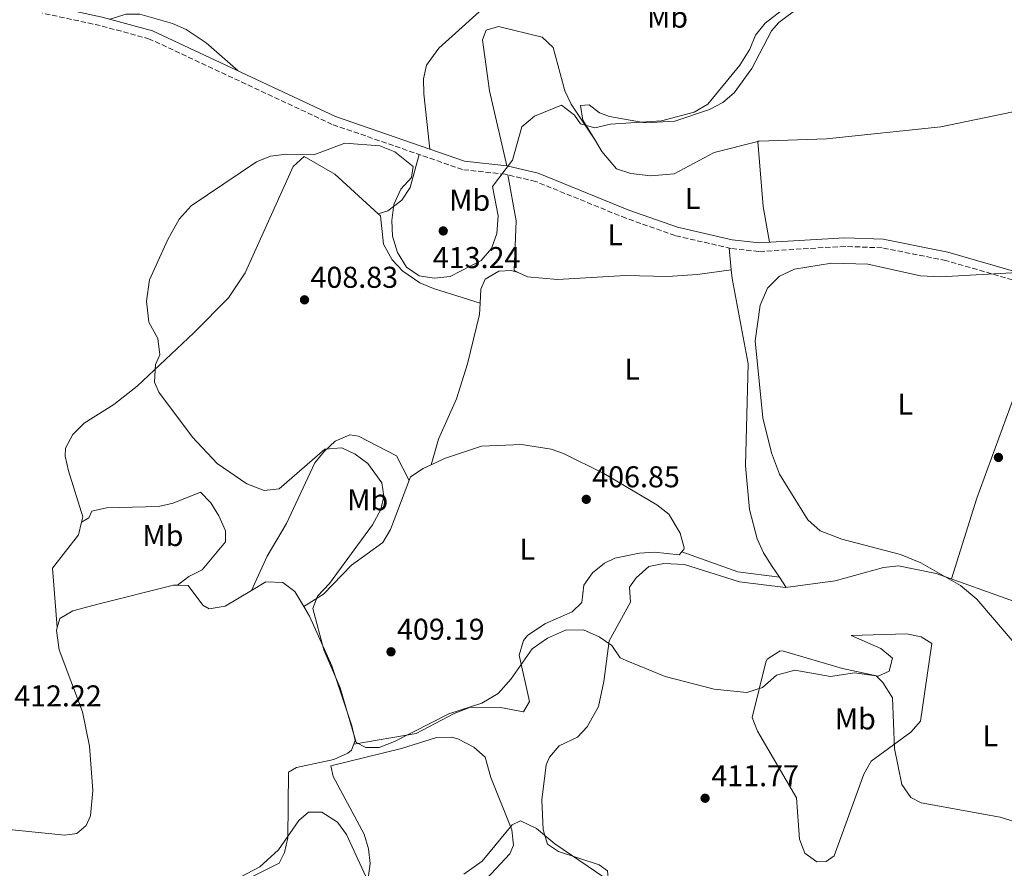
# Model space of a CAD drawing. Units: metres. Extents: x 601731 to 605212, y 4652830 to 4655193.
# Drawn here: x 603381 to 603709, y 4654148 to 4654430 of the extents above; entities that cross this region are included whole.
import ezdxf
from ezdxf.enums import TextEntityAlignment as Align

# ---------------------------------------------------------------- set-up
doc = ezdxf.new("R2010")
doc.units = ezdxf.units.M
doc.header["$MEASUREMENT"] = 0
doc.linetypes.add('DGN Style 3', pattern=[2.435890702152634, 1.739921930109024, -0.6959687720436097])
for name, color, linetype, lineweight in [('Camino', 7, 'DGN Style 3', 0), ('Cota de punto acotado terreno', 7, 'Continuous', 0), ('Curva de nivel intermedia', 30, 'Continuous', 0), ('Etiqueta de uso rústico', 92, 'Continuous', 0), ('Línea de cambio de uso (parcela vista)', 92, 'Continuous', 0), ('Margen derecho', 7, 'Continuous', 0), ('Punto acotado terreno (símbolo)', 7, 'Continuous', 0)]:
    doc.layers.add(name, color=color, linetype=linetype, lineweight=lineweight)
doc.styles.add('Style-Arial', font='arial.ttf')

# ---------------------------------------------------------------- blocks, each defined once
blk = doc.blocks.new('5PATER')
at = {"layer": 'Punto acotado terreno (símbolo)', "linetype": 'Continuous', "lineweight": 0}
h = blk.add_hatch(color=51, dxfattribs=at)
edge = h.paths.add_edge_path()
edge.add_ellipse((0, 0), major_axis=(-0.1095731443231308, -0.1110710700762829), ratio=0.9994222409660317, start_angle=0, end_angle=360)

msp = doc.modelspace()

# ---------------------------------------------------------------- linework, layer by layer
at = {"layer": 'Camino', "color": 7, "linetype": 'DGN Style 3', "lineweight": 0}
msp.add_polyline3d([(603723.3099999973, 4654340.5, 404.3099999999977), (603689.4600000001, 4654350.340000002, 405.6999999999972), (603668.219999999, 4654354.550000003, 406.0099999999947), (603655.9099999999, 4654355.050000001, 406.1499999999942), (603627.199999999, 4654353.340000001, 406.8300000000018), (603617.8899999994, 4654354.350000001, 407.050000000003), (603599.3900000011, 4654358.63, 407.6900000000023), (603582.9699999992, 4654364.420000004, 407.9199999999982), (603552.9499999986, 4654376.63, 409.0500000000029), (603542.85, 4654379.010000002, 409.5700000000071), (603528.6200000008, 4654380.600000001, 410.3899999999995), (603485.2800000006, 4654395.620000003, 410.5899999999966), (603424.5100000005, 4654424.02, 411.3999999999942), (603408.0799999975, 4654428.500000001, 412.3600000000006), (603388.8999999973, 4654432.620000001, 412.9499999999972)], dxfattribs=at)
at = {"layer": 'Curva de nivel intermedia', "color": 30, "linetype": 'Continuous', "lineweight": 0, "flags": 128}
for points, elevation in [([(603638.9500000017, 4654436.76), (603629.3600000005, 4654429.289999999)], 410.0000000000001), ([(603629.3600000005, 4654429.289999999), (603626.1500000006, 4654425.300000001), (603624.2700000008, 4654420.649999999), (603620.850000001, 4654415.32), (603610.2100000016, 4654402.339999998), (603605.700000001, 4654399.679999999), (603594.8600000005, 4654396.750000001), (603577.890000001, 4654395.66), (603572.6500000015, 4654394.529999998), (603567.9000000019, 4654395.81), (603565.8299999998, 4654398.699999999), (603561.600000001, 4654401.980000001), (603552.5199999993, 4654398.38), (603548.3500000007, 4654394.849999999), (603545.2599999994, 4654383.76), (603538.6299999999, 4654374.989999998), (603540.4800000007, 4654365.23), (603540.0000000001, 4654359.329999999), (603538.2099999997, 4654354.3), (603534.7899999999, 4654350.319999999), (603524.5599999995, 4654345.02), (603519.1600000014, 4654344.430000001), (603514.1799999992, 4654345.23), (603509.9900000006, 4654348.150000001), (603506.990000001, 4654353.02), (603505.3000000011, 4654358.399999999), (603505.0599999997, 4654363.619999998), (603505.8200000019, 4654368.980000001), (603508.150000001, 4654374.060000001), (603511.6900000015, 4654377.99), (603512.1600000008, 4654381.63), (603506.1500000005, 4654386.449999998), (603501.060000001, 4654388.5), (603489.4600000004, 4654389.350000001), (603479.1600000008, 4654385.51), (603470.0600000012, 4654385.76), (603464.6900000002, 4654385.09), (603460.0499999999, 4654383.119999998), (603438.3700000008, 4654368.58), (603434.360000001, 4654364.07), (603430.6200000015, 4654357.319999999), (603424.5199999994, 4654343.899999999), (603423.5200000004, 4654336.859999998), (603424.2900000014, 4654329.850000001), (603427.2900000011, 4654324.449999999), (603427.8900000001, 4654318.970000001), (603426.4599999996, 4654315.77), (603426.1199999999, 4654309.829999999), (603427.6100000007, 4654306.500000001), (603438.7300000007, 4654291.59), (603446.9800000008, 4654282.800000001), (603456.8800000004, 4654276.02), (603462.6800000007, 4654273.8), (603467.6300000016, 4654274.439999999), (603482.7600000015, 4654287.570000002), (603488.4500000001, 4654288.009999999), (603492.9200000005, 4654285.960000002), (603497.1100000015, 4654282.859999999), (603501.7699999996, 4654276.359999999), (603502.4800000003, 4654271.980000001), (603501.440000001, 4654267.57), (603498.6900000017, 4654262.420000001), (603484.3300000007, 4654242.960000001), (603480.3699999999, 4654238.73), (603478.8600000012, 4654234.590000001), (603482.5100000012, 4654220.890000001), (603487.9200000004, 4654208.220000001), (603493.1999999998, 4654190.01), (603496.4800000011, 4654188.34), (603500.9200000003, 4654188.389999999), (603506.0000000007, 4654190.32), (603524.1000000013, 4654199.569999999), (603535.0200000001, 4654203.09), (603540.4400000004, 4654206.289999999), (603544.8400000016, 4654211.21), (603551.8399999999, 4654221.180000001), (603556.8900000014, 4654224.680000001), (603562.8500000003, 4654227.409999998), (603568.8200000006, 4654227.46), (603574.1200000001, 4654225.140000001), (603578.3100000012, 4654222.25), (603581.1200000007, 4654218.230000001), (603583.1200000012, 4654217.25), (603596.0300000015, 4654212.02), (603612.3000000014, 4654207.769999999), (603623.1800000002, 4654206.669999998), (603628.4000000015, 4654208.32), (603633.1300000012, 4654212.369999998), (603639.2000000018, 4654214.060000001), (603651.0300000005, 4654211.970000001), (603659.01, 4654213.140000001), (603666.2000000007, 4654212.179999998), (603668.5099999995, 4654209.939999999), (603671.6900000002, 4654204.920000001), (603672.3899999999, 4654188.019999998), (603674.7500000002, 4654176.04), (603677.740000001, 4654171.75), (603681.1699999997, 4654169.899999999), (603707.5200000004, 4654165.140000001), (603718.6300000013, 4654161.789999999)], 410.0000000000001), ([(603715.3600000012, 4654346.449999998), (603687.6699999997, 4654344.880000001), (603680.9800000018, 4654345.300000001), (603663.4400000002, 4654349.140000002), (603651.3800000014, 4654349.460000001), (603639.030000002, 4654347.480000001), (603634.0499999998, 4654345.180000001), (603630.0900000012, 4654341.159999999), (603627.6399999993, 4654335.509999999), (603625.9699999996, 4654323.66), (603628.5600000002, 4654297.96), (603631.4000000011, 4654286.399999999), (603634.0900000001, 4654279.24), (603643.4700000011, 4654264.060000001), (603647.670000001, 4654260.42), (603654.8400000016, 4654257.600000001), (603674.3600000013, 4654252.539999999), (603681.1500000019, 4654249.77), (603694.260000001, 4654242.269999999), (603699.7300000006, 4654237.739999999), (603716.7500000015, 4654217.869999999)], 405.0000000000001), ([(603441.9600000005, 4654138.58), (603461.1699999997, 4654148.690000001), (603467.35, 4654154.279999998), (603474.2000000008, 4654164.06), (603477.3500000002, 4654166.789999999), (603481.7900000014, 4654166.86), (603487.0399999997, 4654163.55), (603489.9800000011, 4654159.359999998), (603497.0100000009, 4654144.210000001)], 415), ([(603529.0900000002, 4654146.180000001), (603535.1299999997, 4654150.529999999), (603545.1200000008, 4654162.609999998), (603547.9500000007, 4654163.930000001), (603553.2000000011, 4654161.449999998), (603559.3099999998, 4654156.27), (603583.9600000016, 4654139.57)], 415)]:
    msp.add_lwpolyline(points, dxfattribs=dict(at, elevation=elevation))
at = {"layer": 'Línea de cambio de uso (parcela vista)', "color": 92, "linetype": 'Continuous', "lineweight": 0, "extrusion": (0.02494789391111617, -0.02427704153541263, 0.9993939302615799), "elevation": -97528.3577103742, "flags": 128}
msp.add_lwpolyline([(3756666.690675131, 2811699.843464206), (3756666.359920713, 2811700.159460654), (3756666.297347836, 2811700.08764328)], dxfattribs=at)
at = {"layer": 'Línea de cambio de uso (parcela vista)', "color": 92, "linetype": 'Continuous', "lineweight": 0, "extrusion": (0.09059260760544281, 0.02252714675780531, 0.9956332191656718), "elevation": 159939.99952677, "flags": 128}
msp.add_lwpolyline([(4371172.964013538, -1701463.17864913), (4371172.964013538, -1701463.643558896)], dxfattribs=at)
at = {"layer": 'Línea de cambio de uso (parcela vista)', "color": 92, "linetype": 'Continuous', "lineweight": 0, "extrusion": (-0.1350388989506523, -0.03751502360186446, 0.990129849451246), "elevation": -255719.1861338926, "flags": 128}
msp.add_lwpolyline([(-4322978.006212969, 1809469.44950225), (-4322956.73705883, 1809465.329007233), (-4322944.710782227, 1809464.187398225)], dxfattribs=at)
at = {"layer": 'Línea de cambio de uso (parcela vista)', "color": 92, "linetype": 'Continuous', "lineweight": 0, "extrusion": (0.09384561098055233, 0.02310045927376829, 0.9953187278862122), "elevation": 164571.8930569753, "flags": 128}
msp.add_lwpolyline([(4375203.507377476, -1690627.92363421), (4375203.507377476, -1690627.937085232)], dxfattribs=at)
at = {"layer": 'Línea de cambio de uso (parcela vista)', "color": 92, "linetype": 'Continuous', "lineweight": 0, "extrusion": (-0.1002045809913641, -0.02708231779076268, 0.9945982053127913), "elevation": -186117.0554830023, "flags": 128}
msp.add_lwpolyline([(-4335695.760867186, 1787299.014838572), (-4335695.760867186, 1787299.018692142)], dxfattribs=at)
at = {"layer": 'Línea de cambio de uso (parcela vista)', "color": 92, "linetype": 'Continuous', "lineweight": 0, "extrusion": (0.006473174540931835, -0.06747228791876235, 0.9977001495310955), "elevation": -309726.4912881871, "flags": 128}
msp.add_lwpolyline([(1045348.311343509, 4564940.974973134), (1045348.311343509, 4564933.654455202)], dxfattribs=at)
at = {"layer": 'Línea de cambio de uso (parcela vista)', "color": 92, "linetype": 'Continuous', "lineweight": 0, "extrusion": (0.07861674500706507, 0.009434059543985832, 0.9968602740229017), "elevation": 91769.16851764568, "flags": 128}
msp.add_lwpolyline([(4549274.611841992, -1150209.453433888), (4549274.611841992, -1150209.455959754)], dxfattribs=at)
at = {"layer": 'Línea de cambio de uso (parcela vista)', "color": 92, "linetype": 'Continuous', "lineweight": 0, "elevation": 408.3000000000029, "flags": 128}
msp.add_lwpolyline([(603534.4900000002, 4654336.119999999), (603534.4857999999, 4654336.121300001)], dxfattribs=at)
at = {"layer": 'Línea de cambio de uso (parcela vista)', "color": 92, "linetype": 'Continuous', "lineweight": 0, "extrusion": (-0.05000085162352851, -0.1470589779226406, 0.9878631341685297), "elevation": -714228.3157903558, "flags": 128}
msp.add_lwpolyline([(-926765.7672023553, 4545040.502952533), (-926745.9504901483, 4545040.245431043), (-926732.3466099305, 4545043.013787057)], dxfattribs=at)
at = {"layer": 'Línea de cambio de uso (parcela vista)', "color": 92, "linetype": 'Continuous', "lineweight": 0, "extrusion": (-0.09846103394646942, 0.1468342977156819, 0.9842485020605999), "elevation": 624369.3152906467, "flags": 128}
msp.add_lwpolyline([(-3093468.88483605, -3473756.488757225), (-3093468.88483605, -3473752.329597441)], dxfattribs=at)
at = {"layer": 'Línea de cambio de uso (parcela vista)', "color": 92, "linetype": 'Continuous', "lineweight": 0, "extrusion": (0.0722549872455604, 0.05695392792794182, 0.99575873930974), "elevation": 309089.1943941517, "flags": 128}
msp.add_lwpolyline([(3281682.47211564, -3340827.484652817), (3281682.47211564, -3340827.473783594)], dxfattribs=at)
at = {"layer": 'Línea de cambio de uso (parcela vista)', "color": 92, "linetype": 'Continuous', "lineweight": 0, "extrusion": (0.1106422680853375, 0.06808757456533852, 0.9915252748683423), "elevation": 384072.47421126, "flags": 128}
msp.add_lwpolyline([(3647537.601133417, -2928147.386167814), (3647537.601133417, -2928147.389246775)], dxfattribs=at)
at = {"layer": 'Línea de cambio de uso (parcela vista)', "color": 92, "linetype": 'Continuous', "lineweight": 0}
for points in [[(603540.2531000003, 4654444.2752, 414.005799999999), (603540.7999999998, 4654441.630000001, 413.2599999999948), (603538.5999999996, 4654437.140000001, 413.179999999993), (603520.79, 4654420.980000001, 412.7400000000052), (603516.6399999997, 4654415.34, 412.570000000007), (603515.6200000001, 4654410.800000001, 412.3500000000058), (603515.7400000002, 4654405.810000001, 412.0399999999936), (603517.7300000006, 4654387.41, 410.4400000000023)], [(603453.9299999997, 4654413.430000001, 411.0200000000041), (603443.3300000001, 4654422.720000001, 411.4499999999971), (603436.7100000001, 4654427.180000001, 411.7899999999936), (603432.1100000005, 4654429.140000001, 412.0399999999936), (603421.2699999996, 4654432.25, 412.5800000000018), (603416.6900000004, 4654432.310000001, 412.5299999999988), (603411.25, 4654430.609999999, 412.2200000000012)], [(603640.8799999999, 4654434.689999999, 409.8800000000047), (603633.9100000003, 4654429.529999999, 409.9199999999983), (603631.4199999999, 4654426.74, 409.9100000000035), (603624.8499999996, 4654414.199999999, 409.8099999999977), (603619.0599999996, 4654406.100000001, 409.5899999999965), (603615.2199999997, 4654402.859999999, 409.570000000007), (603610.79, 4654400.529999999, 409.5899999999965), (603599.2599999999, 4654396.65, 409.7400000000052), (603589.3600000005, 4654396.100000001, 410.1100000000006), (603577.5199999996, 4654398.25, 410.6199999999953), (603574.2000000002, 4654399.41, 410.7599999999948), (603570.75, 4654402.130000001, 411.1000000000058), (603567.8600000005, 4654401.859999999, 411.0800000000018), (603568.6299999999, 4654397.02, 410.5099999999948), (603572.7295000004, 4654390.319700001, 409.883799999996)], [(603572.7295000004, 4654390.319700001, 409.8800000000047), (603564.7400000002, 4654402.34, 410.25), (603562.6500000004, 4654406.83, 410.5399999999936), (603558.7999999998, 4654421.16, 411.9700000000012), (603555.1500000004, 4654424.609999999, 412.0599999999977), (603540.5499999998, 4654428.220000001, 412.3500000000058), (603536.5300000003, 4654426.99, 412.2899999999936), (603535.2199999997, 4654423.77, 411.8899999999995), (603537.6500000004, 4654406.75, 411.6900000000023), (603543.3799999999, 4654381.83, 409.570000000007)], [(603876.5700000003, 4654393.189999999, 407.7400000000052), (603865.7400000002, 4654393.16, 407.9100000000035), (603820.5, 4654401.109999999, 408.2599999999948), (603783.9199999999, 4654406.539999999, 407.4499999999971), (603765.8300000001, 4654411.810000001, 406.9900000000052), (603760.9400000004, 4654411.550000001, 406.9799999999959), (603754.3899999997, 4654409.369999999, 406.9700000000012), (603746.1799999997, 4654405.32, 406.9900000000052), (603717.1500000004, 4654400.869999999, 407.0500000000029), (603687.7599999999, 4654394.850000001, 407.5), (603649.7400000002, 4654390.83, 406.9400000000023), (603627.2970000004, 4654390.006800001, 407.4790000000066)], [(603572.7295000004, 4654390.319700001, 409.883799999996), (603574.9800000006, 4654386.640000001, 409.5399999999936), (603579.8600000005, 4654380.880000001, 409.3699999999953), (603584.6200000001, 4654379.279999999, 409.3899999999995), (603591.2999999998, 4654378.5, 409.3000000000029), (603599.0300000003, 4654379.180000001, 409.1300000000047), (603612.3099999996, 4654386.279999999, 408.929999999993), (603626.8477999996, 4654389.895099999, 407.5246999999945)], [(603500.5137, 4654365.911, 409.6907000000065), (603486.1299999999, 4654379.100000001, 410.070000000007), (603475.9500000002, 4654384.960000001, 410.0500000000029), (603472.2199999997, 4654381.609999999, 410.0299999999988), (603456.29, 4654346.210000001, 410.1300000000047), (603450.7999999998, 4654337.91, 409.9700000000012), (603439.2400000002, 4654326.230000001, 409.8699999999953), (603420.4100000003, 4654308.600000001, 411.3000000000029), (603412.5700000003, 4654302.430000001, 411.8800000000047), (603402.7800000003, 4654296.26, 412.4499999999971), (603398.9800000006, 4654292.430000001, 412.6399999999995), (603396.5599999996, 4654287.880000001, 412.7400000000052), (603396.4299999997, 4654285.25, 412.8000000000029), (603397.4800000006, 4654280.42, 413.1999999999971), (603402.3300000001, 4654265.119999999, 413.7599999999948), (603401.8893999998, 4654263.300100001, 413.8543000000063)], [(603500.5137, 4654365.911, 409.6904000000068), (603503.7699999996, 4654366.83, 410.0099999999948), (603508.3899999997, 4654370.380000001, 410.1900000000023), (603511.2199999997, 4654374.59, 410.2700000000041), (603514.1699999999, 4654385.609999999, 410.4600000000065)], [(603543.6900000004, 4654378.810000001, 409.5299999999988), (603546.4699999997, 4654363.58, 409.3800000000047), (603545.8499999996, 4654346.980000001, 408.9600000000065), (603547.1802000003, 4654346.350500001, 408.8938000000053)], [(603534.4857999999, 4654336.121300001, 408.3000000000029), (603518.9500000002, 4654341, 408.4600000000065), (603514.4199999999, 4654342.960000001, 408.6499999999942), (603508.7199999997, 4654346.82, 408.9199999999983), (603505.25, 4654350.52, 409.1000000000058), (603502.2800000003, 4654355.74, 409.3099999999977), (603501.2999999998, 4654365.189999999, 409.6699999999983), (603500.5137, 4654365.911, 409.6907000000065)], [(603547.1802000003, 4654346.350500001, 408.8999999999942), (603544.79, 4654347.02, 408.9799999999959), (603540.75, 4654346.77, 408.8999999999942), (603536.1200000001, 4654344.15, 408.820000000007), (603534.7400000002, 4654340.779999999, 408.3800000000047), (603534.4857999999, 4654336.121300001, 408.3025999999954)], [(603547.1802000003, 4654346.350500001, 408.8938000000053), (603550.2699999996, 4654344.890000001, 408.7400000000052), (603560.25, 4654344.060000001, 408.5299999999988), (603582.8700000001, 4654345.310000001, 407.6999999999971), (603596.79, 4654344.970000001, 407.6699999999983), (603606.7599999999, 4654345.74, 407.6699999999983), (603618.0475000005, 4654347.2097, 406.570200000002)], [(603618.0475000005, 4654347.2097, 406.5737999999984), (603618.3200000003, 4654344.369999999, 406.3800000000047), (603623.6699999999, 4654315.970000001, 406.1999999999971), (603622.79, 4654282.060000001, 406.2899999999936), (603624.1399999997, 4654267.539999999, 406.5), (603626.6699999999, 4654257.710000001, 406.5399999999936), (603628.7199999997, 4654253.140000001, 406.5399999999936), (603631.7000000002, 4654248.51, 406.6100000000006), (603634.0401, 4654245.02, 407.3647000000055)], [(603722.7599999999, 4654340.66, 404.3300000000018), (603714.3899999997, 4654311.180000001, 403.6699999999983), (603699.7699999996, 4654271.289999999, 403.7899999999936), (603691.2699999996, 4654244.42, 405.9199999999983)], [(603534.4857999999, 4654336.121300001, 408.3025999999954), (603534.2800000003, 4654332.350000001, 408.2400000000052), (603530.3200000003, 4654315.99, 408.0500000000029), (603526.5800000001, 4654304.369999999, 408.2200000000012), (603520.6200000001, 4654290.91, 408.2400000000052), (603518.2098000003, 4654282.420299999, 407.9199999999983)], [(603458.4299999997, 4654240.609999999, 411.1100000000006), (603463.6500000004, 4654251.970000001, 411.2899999999936), (603470.0700000003, 4654262.82, 411.5599999999977), (603479.5300000003, 4654283, 410.2100000000065), (603482.5599999996, 4654286.859999999, 409.6699999999983), (603486.2300000006, 4654290.230000001, 409.3300000000018), (603491.1500000004, 4654292.4, 409.179999999993), (603494.0599999996, 4654291.92, 409.0899999999965), (603506.6500000004, 4654285.33, 408.4400000000023), (603510.8700000001, 4654277.15, 408.9100000000035)], [(603518.2098000003, 4654282.420299999, 407.9211000000068), (603522.6699999999, 4654284.430000001, 407.8899999999995), (603534.8899999997, 4654288.640000001, 407.7200000000012), (603548.2800000003, 4654289.17, 407.5299999999988), (603558.1100000005, 4654287.57, 407.4100000000035), (603562.2100000001, 4654286.16, 407.3699999999953), (603575.6900000004, 4654279.550000001, 407.2700000000041), (603593.29, 4654269.060000001, 407.1100000000006), (603597.2199999997, 4654265.939999999, 407.070000000007), (603601, 4654259.680000001, 406.9900000000052), (603602.3700000001, 4654254.810000001, 406.9499999999971), (603602.3099999996, 4654254.26, 406.9499999999971), (603600.7300000006, 4654252.42, 406.9900000000052), (603592.5099999999, 4654253.33, 407.1900000000023), (603587.54, 4654252.960000001, 407.2599999999948), (603579.2999999998, 4654251.279999999, 407.429999999993), (603575.8099999996, 4654249.689999999, 407.570000000007), (603571.8700000001, 4654246.49, 407.8600000000006), (603569, 4654242.380000001, 408.1900000000023), (603568.3399999999, 4654236.600000001, 408.4499999999971), (603565.1299999999, 4654233.529999999, 408.8600000000006), (603556.0300000003, 4654229.460000001, 409.4799999999959), (603550.2199999997, 4654225.59, 409.5399999999936), (603548.9600000001, 4654223.960000001, 409.5899999999965), (603547.4900000002, 4654219.060000001, 409.9700000000012), (603550.9199999999, 4654203.600000001, 411.179999999993), (603548.9600000001, 4654200.220000001, 411.2599999999948), (603541.2699999996, 4654201.67, 410.7599999999948), (603531.25, 4654201.810000001, 410.320000000007), (603525.7999999998, 4654199.699999999, 410.5500000000029), (603513.2000000002, 4654193.01, 410.7400000000052), (603492.4299999997, 4654189.51, 410.4199999999983)], [(603475.7926000003, 4654235.2916, 410.4296000000031), (603482.4199999999, 4654239.34, 409.3099999999977), (603491.6600000003, 4654249.029999999, 408.9799999999959), (603502.1299999999, 4654256.539999999, 408.9799999999959), (603504.7000000002, 4654260.869999999, 408.9600000000065), (603511.3600000005, 4654278.430000001, 407.9400000000023), (603515.5, 4654281.199999999, 407.9400000000023), (603518.2098000003, 4654282.420299999, 407.9211000000068)], [(603401.8893999998, 4654263.300100001, 413.8500000000058), (603404.2699999996, 4654264.720000001, 413.5800000000018), (603405.2400000002, 4654267.02, 413.3399999999965), (603410.1200000001, 4654268.109999999, 413.2599999999948), (603427.5199999996, 4654268.51, 412.2100000000065), (603432.3899999997, 4654269.66, 412.0599999999977), (603441.4800000006, 4654273.34, 411.3500000000058), (603444.8700000001, 4654269.699999999, 411.2299999999959), (603447.5700000003, 4654265.359999999, 411.2599999999948), (603449.8099999996, 4654260.369999999, 411.4900000000052), (603449.7100000001, 4654256.82, 411.7100000000065), (603442.0499999998, 4654247.42, 411.9100000000035), (603437.5199999996, 4654245.279999999, 412.0399999999936), (603433.8085000003, 4654242.3367, 412.4590000000026)], [(603401.8893999998, 4654263.300100001, 413.8543000000063), (603400.8799999999, 4654259.140000001, 414.070000000007), (603392.2100000001, 4654247.949999999, 413.9799999999959), (603393.7895000001, 4654228.290100001, 412.5500000000029)], [(603554.9600000001, 4654170.980000001, 414.4799999999959), (603556.5, 4654182.58, 413.820000000007), (603557.5199999996, 4654185.109999999, 413.6600000000035), (603560.79, 4654188.890000001, 413.2799999999988), (603566.8300000001, 4654191.84, 412.570000000007), (603570.0599999996, 4654195.279999999, 411.8300000000018), (603573.9199999999, 4654201.970000001, 411.7899999999936), (603575.6600000003, 4654210.350000001, 411.3600000000006), (603577.3899999997, 4654223.779999999, 410.0200000000041), (603584.4699999997, 4654236.75, 409.2100000000065), (603584.1399999997, 4654241.720000001, 408.5899999999965), (603586.4299999997, 4654244.789999999, 408.4199999999983), (603590.6299999999, 4654248.52, 408.3999999999942), (603595.5700000003, 4654249.539999999, 408.3899999999995), (603602.5300000003, 4654249.210000001, 408.3399999999965), (603620.79, 4654243.430000001, 408.0399999999936), (603636.0499999998, 4654241.58, 408.1100000000006), (603652.6500000004, 4654243.779999999, 407.5500000000029), (603668.6799999997, 4654248.26, 406.6300000000047), (603673.6299999999, 4654248.800000001, 406.4799999999959), (603686.2300000006, 4654246.220000001, 406.0899999999965), (603712.25, 4654236.9, 405.2400000000052)], [(603433.8085000003, 4654242.3367, 412.4603999999963), (603432.4400000004, 4654242.390000001, 412.4799999999959), (603407.6799999997, 4654236.119999999, 413.0599999999977), (603398.9500000002, 4654233.83, 412.429999999993), (603394.5899999999, 4654231.230000001, 412.5200000000041), (603393.7895000001, 4654228.290100001, 412.5494000000036)], [(603458.4299999997, 4654240.609999999, 411.1125000000029), (603449.5999999996, 4654235.390000001, 411.5800000000018), (603444.29, 4654234.480000001, 411.7700000000041), (603442.1900000004, 4654235.65, 411.8699999999953), (603437.3200000003, 4654242.199999999, 412.4100000000035), (603433.8085000003, 4654242.3367, 412.4603999999963)], [(603475.7926000003, 4654235.2916, 410.4318000000058), (603472.8200000003, 4654240.26, 410.4799999999959), (603468.7999999998, 4654243.27, 410.6399999999995), (603463.2000000002, 4654243.430000001, 410.8600000000006), (603458.4299999997, 4654240.609999999, 411.1125000000029)], [(603441.1305999998, 4654065.370200001, 419.5988000000071), (603440.4699999997, 4654067.189999999, 419.5099999999948), (603438.2300000006, 4654076.609999999, 419.3399999999965), (603437.8300000001, 4654108.699999999, 417.4799999999959), (603436.2400000002, 4654117.470000001, 416.9199999999983), (603433.9699999997, 4654123.060000001, 415.9400000000023), (603433.2199999997, 4654127.710000001, 415.2700000000041), (603435.0899999999, 4654132.33, 415.1399999999995), (603439.5199999996, 4654135.890000001, 414.5399999999936), (603467.6200000001, 4654149.859999999, 414.9900000000052), (603469.3799999999, 4654153.449999999, 415.0299999999988), (603470.5, 4654158.350000001, 415.0299999999988), (603470.75, 4654180.109999999, 411.9700000000012), (603473.3899999997, 4654181.720000001, 411.3399999999965), (603485.8499999996, 4654184.369999999, 410.5), (603490.4199999999, 4654186.49, 410.4700000000012), (603491.6299999999, 4654187.5, 410.4600000000065), (603492.8799999999, 4654190.65, 410.3999999999942), (603491.75, 4654195.51, 410.3999999999942), (603485.1100000005, 4654215.5, 410.3800000000047), (603477.75, 4654232.02, 410.3999999999942), (603475.7926000003, 4654235.2916, 410.4318000000058)], [(603393.7895000001, 4654228.290100001, 412.5494000000036), (603393.5, 4654227.230000001, 412.5599999999977), (603394.4000000004, 4654220.800000001, 412.5800000000018), (603402.1799999997, 4654200.26, 412.2799999999988), (603404.54, 4654188.800000001, 412.2700000000041), (603405.5700000003, 4654174.02, 412.2700000000041), (603404.8499999996, 4654165.67, 412.2899999999936), (603403.4000000004, 4654162.369999999, 412.3999999999942), (603400.2599999999, 4654159.720000001, 412.3999999999942), (603396.3200000003, 4654159.15, 412.7200000000012), (603373.2599999999, 4654161.539999999, 413.5800000000018)], [(603676.3099999996, 4654226.180000001, 407.5200000000041), (603657.8799999999, 4654225.58, 408.4799999999959), (603667.7999999998, 4654221.33, 409.1100000000006), (603671.7000000002, 4654218.07, 409.3500000000058), (603670.5700000003, 4654213.730000001, 409.5899999999965), (603666.8700000001, 4654212.039999999, 409.7899999999936), (603655.0499999998, 4654214.630000001, 409.5399999999936), (603635.4100000003, 4654220.41, 408.9100000000035), (603634.3099999996, 4654220.49, 408.9400000000023), (603630, 4654217.76, 409.3099999999977), (603629.5199999996, 4654216.720000001, 409.429999999993), (603625.0499999998, 4654198.350000001, 411.5800000000018), (603626.7199999997, 4654193.82, 412.25), (603639.7699999996, 4654171.630000001, 414.4100000000035), (603640.79, 4654157.869999999, 414.6900000000023), (603642.5300000003, 4654153.189999999, 414.6900000000023), (603646.4600000001, 4654150.32, 414.8300000000018), (603649.5700000003, 4654150.480000001, 414.6300000000047), (603652.2800000003, 4654152.34, 414.1399999999995), (603662.0999999996, 4654179.51, 412.0200000000041), (603664.5700000003, 4654183.859999999, 411.570000000007), (603677.8300000001, 4654193.430000001, 409.3600000000006), (603680.9500000002, 4654197.130000001, 408.820000000007), (603684.79, 4654222.99, 407.4900000000052), (603681.2400000002, 4654225.16, 407.4700000000012), (603676.3099999996, 4654226.180000001, 407.5200000000041)], [(603497.3399999999, 4654145.680000001, 414.8800000000047), (603497.8600000005, 4654149.720000001, 414.3699999999953), (603497.3899999997, 4654154.66, 413.9799999999959), (603495.9500000002, 4654159.550000001, 413.7599999999948), (603485.5800000001, 4654178.699999999, 413.0099999999948), (603484.7999999998, 4654182.300000001, 412.3899999999995), (603508.2999999998, 4654188, 412.1100000000006), (603519.9699999997, 4654191.67, 412.0899999999965), (603524.9800000006, 4654191.77, 412.0800000000018), (603527.0899999999, 4654191.210000001, 412.0899999999965), (603532.3399999999, 4654188.41, 412.9100000000035), (603536.1500000004, 4654185.140000001, 413.2400000000052), (603538.0899999999, 4654178.32, 413.9199999999983), (603544.9800000006, 4654160.980000001, 414.8899999999995), (603545.6100000005, 4654155.82, 415.2400000000052), (603544.4199999999, 4654152.99, 415.4499999999971), (603531.9800000006, 4654139.65, 416.1199999999953)], [(603578.6100000005, 4654138.779999999, 415.6199999999953), (603577.29, 4654142.84, 415.2299999999959), (603576.8399999999, 4654147.300000001, 415.1300000000047), (603574.0999999996, 4654149.32, 415.0099999999948), (603560.5499999998, 4654153.800000001, 415.3000000000029), (603556.8499999996, 4654156.189999999, 415.4700000000012), (603555.4100000003, 4654160.970000001, 415.3699999999953), (603554.9600000001, 4654170.980000001, 414.4799999999959)]]:
    msp.add_polyline3d(points, dxfattribs=at)
at = {"layer": 'Margen derecho', "color": 7, "linetype": 'Continuous', "lineweight": 0}
msp.add_polyline3d([(603825.2899999997, 4654295.920000002, 401.8899999999995), (603823.3299999972, 4654297.220000001, 402.1999999999972), (603765.8599999985, 4654321.230000001, 403.2500000000001), (603754.4299999999, 4654326.760000003, 403.6399999999995), (603733.2399999984, 4654339.210000004, 404.1199999999953), (603724.2999999997, 4654343.2, 404.3099999999977), (603690.1399999994, 4654353.120000003, 405.6999999999972), (603668.5599999988, 4654357.4, 406.0099999999947), (603655.8799999986, 4654357.920000004, 406.1499999999942), (603627.2699999983, 4654356.210000001, 406.8300000000018), (603618.37, 4654357.190000002, 407.050000000003), (603600.1900000012, 4654361.390000002, 407.6900000000023), (603583.9899999985, 4654367.100000003, 407.9199999999982), (603553.8200000002, 4654379.370000003, 409.0500000000029), (603543.3399999995, 4654381.84, 409.5700000000071), (603529.2600000022, 4654383.410000001, 410.3899999999995), (603486.359999998, 4654398.280000002, 410.5899999999966), (603425.4999999985, 4654426.720000001, 411.3999999999942), (603408.7600000014, 4654431.280000002, 412.3600000000006), (603389.6599999996, 4654435.38, 412.9499999999972), (603375.4599999995, 4654440.220000001, 413.0099999999948)], dxfattribs=at)

# ---------------------------------------------------------------- block references
at = {"layer": 'Punto acotado terreno (símbolo)', "color": 7, "linetype": 'Continuous', "lineweight": 0, "xscale": 10, "yscale": 10, "zscale": 10}
for p in [(603522.2100000003, 4654360.180000001, 413.2400000000052), (603476.0499999993, 4654337.260000004, 408.820000000007), (603706.9400000012, 4654284.84, 403.1399999999999), (603569.7899999984, 4654270.899999999, 406.8500000000063), (603504.8299999973, 4654220.190000001, 409.1900000000028), (603609.3299999987, 4654171.469999999, 411.7700000000041)]:
    msp.add_blockref('5PATER', p, dxfattribs=at)

# ---------------------------------------------------------------- texts
at = {"layer": 'Cota de punto acotado terreno', "color": 7, "linetype": 'Continuous', "lineweight": 0, "style": 'Style-Arial'}
for s, p in [('413.24', (603518.739999997, 4654347.819999999, 413.2400000000052)), ('408.83', (603478.0299999998, 4654341.260000002, 408.820000000007)), ('406.85', (603571.7800000004, 4654274.899999999, 406.8500000000058)), ('409.19', (603506.819999999, 4654224.190000001, 409.1900000000023)), ('412.22', (603379.4400000004, 4654202.019999999, 412.2200000000012)), ('411.77', (603611.3899999997, 4654175.469999999, 411.7700000000041))]:
    msp.add_text(s, height=7.000000000000002, dxfattribs=at).set_placement(p)
at = {"layer": 'Etiqueta de uso rústico', "color": 92, "linetype": 'Continuous', "lineweight": 0, "style": 'Style-Arial'}
for s, p in [('Mb', (603596.8302462412, 4654431.28001, 412.0500000000029)), ('Mb', (603531.020246243, 4654370.380009999, 411.3999999999942)), ('L', (603605.1914203806, 4654370.990009996, 408.4600000000065)), ('L', (603579.4114203779, 4654358.92001, 408.0299999999988)), ('L', (603585.0614203805, 4654314.200009997, 407.4900000000052)), ('L', (603675.971420382, 4654302.580010001, 404.3099999999977)), ('Mb', (603497.0602462417, 4654270.760010001, 410.0500000000029)), ('Mb', (603428.9402462444, 4654258.850009999, 412.4199999999983)), ('L', (603550.1714203816, 4654254.340009999, 408.6499999999942)), ('Mb', (603659.3102462412, 4654197.87001, 410.7899999999936)), ('L', (603704.2214203803, 4654192.250009998, 407.9600000000065))]:
    msp.add_text(s, height=7.000000000000002, dxfattribs=at).set_placement(p, align=Align.MIDDLE_CENTER)

doc.saveas('drawing.dxf')
